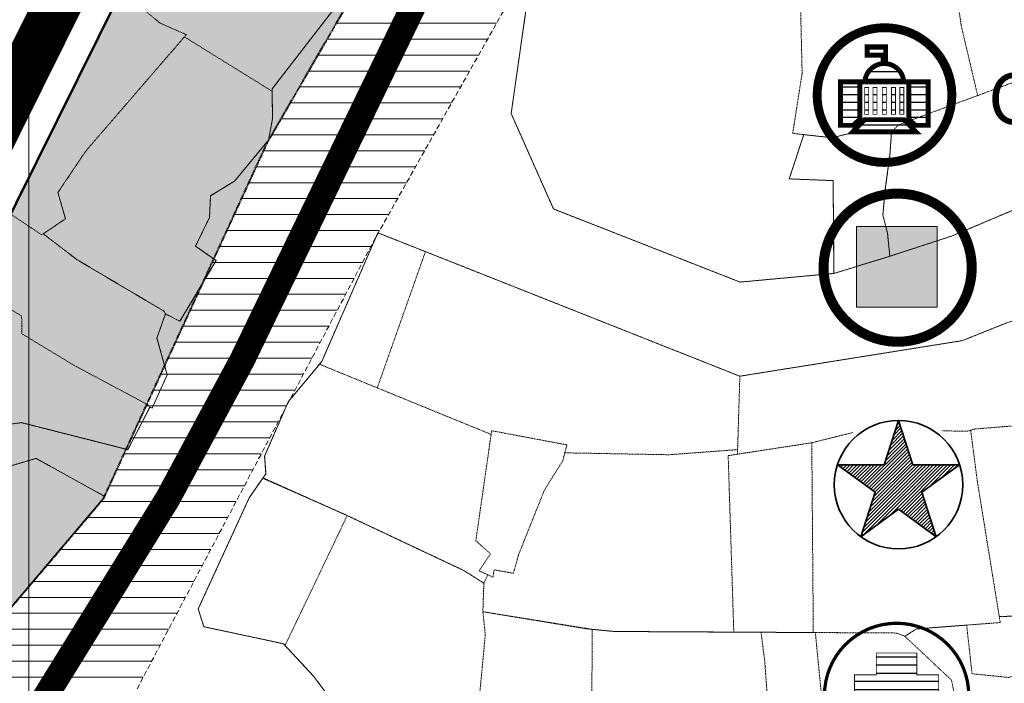
# Model space of a CAD drawing. Extents: x 594400 to 596853, y 1183560 to 1185394.
# Drawn here: x 595998 to 596191, y 1184120 to 1184251 of the extents above; entities that cross this region are included whole.
import ezdxf

# ---------------------------------------------------------------- set-up
doc = ezdxf.new("R2010")
doc.units = 0
doc.header["$LTSCALE"] = 0.5
doc.header["$MEASUREMENT"] = 0
doc.set_wipeout_variables(frame=1)
for name, pattern in [('ACAD_ISO04W100', [30, 24, -3, 0, -3]), ('CENTER2', [1.125, 0.75, -0.125, 0.125, -0.125]), ('DASHED', [0.75, 0.5, -0.25]), ('HIDDEN', [0.375, 0.25, -0.125])]:
    doc.linetypes.add(name, pattern=pattern)
doc.layers.get('0').update_dxf_attribs({"linetype": 'CONTINUOUS', "lineweight": 0})
for name, color, linetype, lineweight in [('1-CAYXANH', 105, 'CONTINUOUS', 18), ('62', 7, 'CONTINUOUS', 0), ('H- DUONG', 8, 'CONTINUOUS', 18), ('H-SONG', 141, 'DASHED', 18), ('HIEN TRANG', 9, 'CONTINUOUS', 9), ('KIHIEU', 7, 'CONTINUOUS', 35), ('LE DUONG', 4, 'CONTINUOUS', 35), ('QHCVCX', 3, 'HIDDEN', 40), ('RANH', 7, 'CONTINUOUS', 50), ('TIMDUONG', 8, 'ACAD_ISO04W100', 13), ('zzz_kyhieu', 7, 'CONTINUOUS', 15)]:
    doc.layers.add(name, color=color, linetype=linetype, lineweight=lineweight)
for name, color, linetype in [('KH-CCONG', 1, 'CONTINUOUS'), ('KHUNG', 7, 'CONTINUOUS'), ('RANHQH', 241, 'CENTER2')]:
    doc.layers.add(name, color=color, linetype=linetype)
doc.styles.add('H', font='VHELVEN0.TTF')
pattern_1 = [(0, (27192.37, -3.309999999590218), (1.110223024625157e-15, 3.125), [])]

# ---------------------------------------------------------------- blocks, each defined once
blk = doc.blocks.new('nt')
at = {"color": 253, "linetype": 'Continuous'}
blk.add_wipeout([(1.988113287887394e-08, -41.02128421096131), (8.52880458240909, -40.12487072969093), (16.68485945969877, -37.47480785633399), (24.111705916678524, -33.1869160554692), (30.48475512521249, -27.448596773448784), (35.52547425351041, -20.510642098928578), (39.013559687740454, -12.67627394343647), (40.79656535649617, -4.28789178835757), (40.79656535649617, 4.28789181396894), (39.013559687740454, 12.676273969047841), (35.52547425351041, 20.510642124838412), (30.48475512521249, 27.448596799060155), (24.111705916678524, 33.18691608093134), (16.68485945969877, 37.47480788194537), (8.52880458240909, 40.12487075530231), (1.988113287887394e-08, 41.02128423657268), (-8.528804542646828, 40.12487075530231), (-16.684859419936505, 37.47480788194537), (-24.111705876916254, 33.18691608093134), (-30.48475508545022, 27.448596799060155), (-35.525474213822754, 20.510642124539956), (-39.01355964797819, 12.676273969047841), (-40.7965653167339, 4.28789181396894), (-40.7965653167339, -4.28789178835757), (-39.01355964797819, -12.67627394343647), (-35.525474213822754, -20.510642098928578), (-30.48475508545022, -27.448596773448784), (-24.111705876916254, -33.1869160554692), (-16.684859419936505, -37.47480785633399), (-8.528804542646828, -40.12487072969093)], dxfattribs=at).dxf.layer = 'zzz_kyhieu'
at = {"layer": 'zzz_kyhieu'}
blk.add_hatch(color=150, dxfattribs=at).paths.add_polyline_path([(-20.56265799712855, -19.67482169973664), (19.69257779384498, -19.67482169973664), (19.69257779384498, 20.58041409146972), (-20.56265799712855, 20.58041409146972)])
at = {"layer": 'zzz_kyhieu', "color": 150, "const_width": 5}
blk.add_lwpolyline([(20.59762626665179, -30.69769661710598, 162.2123462283649), (19.8344750731485, -31.1962238738779, 0.006164758868552308)], format="xyb", close=True, dxfattribs=at)
at = {"layer": 'zzz_kyhieu', "color": 150}
blk.add_lwpolyline([(-20.56265799712855, -19.67482169950381), (19.69257779384498, -19.67482169950381), (19.69257779384498, 20.58041409146972), (-20.56265799712855, 20.58041409146972)], close=True, dxfattribs=at)
blk = doc.blocks.new('KH-CC')
at = {"color": 253, "linetype": 'Continuous'}
blk.add_wipeout([(1.670380500584656e-11, -46.19509369670413), (9.604500038032354, -45.18562006510444), (18.789237336757353, -42.20131801183328), (27.15279480315751, -37.37261585756488), (34.32964484314686, -30.9105510560735), (40.00612467152431, -23.097546848197823), (43.93414488116251, -14.275069009058583), (45.94203213989816, -4.828702154632154), (45.94203213989816, 4.828702154576874), (43.93414488116251, 14.275069009003303), (40.00612467152431, 23.097546848478657), (34.32964484314686, 30.91055105601822), (27.15279480315751, 37.37261585734154), (18.789237336757353, 42.201318011778), (9.604500038032354, 45.185620065049164), (1.670380500584656e-11, 46.195093696648854), (-9.604500037998951, 45.185620065049164), (-18.789237336723943, 42.201318011778), (-27.152794803124095, 37.37261585734154), (-34.32964484311344, 30.91055105601822), (-40.00612467157492, 23.097546848142542), (-43.93414488112911, 14.275069009003303), (-45.94203213986475, 4.828702154576874), (-45.94203213986475, -4.828702154632154), (-43.93414488112911, -14.275069009058583), (-40.00612467157492, -23.097546848197823), (-34.32964484311344, -30.9105510560735), (-27.152794803124095, -37.37261585756488), (-18.789237336723943, -42.20131801183328), (-9.604500037998951, -45.18562006510444)], dxfattribs=at).dxf.layer = 'KH-CCONG'
at = {"layer": 'KH-CCONG'}
h = blk.add_hatch(dxfattribs=at)
h.set_pattern_fill('ANSI31', color=1, scale=37.68959514102455, angle=315, style=0)
h.set_pattern_definition([(0, (-718.7628014208749, -861.4671494737267), (1.307620509823934e-15, 4.711199392628069), [])])
h.paths.add_polyline_path([(0.7175346505828202, 29.83032122883014), (-10.66519940830767, 29.83032122906297), (-10.66519940830767, 24.65365916118026), (-0.9339274783851579, 24.65365916118026), (-0.9339274782687426, 19.44888088735752, -0.03424639298327566), (0.7175346505828202, 19.44864483852871)])
h.paths.add_polyline_path([(-12.15628558630124, 8.160124114714563), (11.93645046744496, 8.160124114714563, 0.9394464088099912)])
h.paths.add_polyline_path([(-27.16524893464521, -18.65256264805794), (-19.27479528379627, -18.65256264805794), (-15.21682378510013, -14.82218440715224), (-15.21682378510013, 8.160124114714563), (-27.16524893464521, 8.160124114714563)])
h.paths.add_polyline_path([(-9.730002899537794, 4.708690432598814), (-12.19241004716605, 4.708690432831645), (-12.19241004716605, -11.82657833769917), (-9.730002899770625, -11.82657833769917)])
h.paths.add_polyline_path([(-4.574303670669906, 4.708690432831645), (-7.036710818763822, 4.708690432831645), (-7.036710818763822, -11.82657833769917), (-4.574303670786321, -11.82657833769917)])
h.paths.add_polyline_path([(1.115991414990276, 4.708690432831645), (-1.346415732521564, 4.708690432598814), (-1.346415732521564, -11.82657833769917), (1.115991414990276, -11.82657833769917)])
h.paths.add_polyline_path([(4.343879353255033, -11.82657833769917), (6.806286501116119, -11.82657833769917), (6.806286501116119, 4.708690432831645), (4.343879353255033, 4.708690432598814)])
h.paths.add_polyline_path([(11.96198572963476, 4.708690432831645), (9.499578582006507, 4.708690432598814), (9.499578582239337, -11.82657833769917), (11.96198572963476, -11.82657833769917)])
h.paths.add_polyline_path([(14.98639946756884, -14.82218440738507), (19.04437096661422, -18.65256264829077), (26.9348246169975, -18.65256264829077), (26.9348246169975, 8.160124114481732), (14.98639946756884, 8.160124114714563)])
h.paths.add_polyline_path([(19.42624575912487, -22.67064495570958), (12.03893775632605, -15.21054640691727), (-0.1152121582999825, -15.21054640691727), (-12.26936207397375, -15.21054640691727), (-19.65667007688899, -22.67064495594241), (-0.1152121582999825, -22.67064495570958)])
at = {"layer": 'KH-CCONG', "color": 1, "const_width": 5.5}
blk.add_lwpolyline([(-41.6302501889877, 0, 1), (41.6302501889877, 0, 1)], format="xyb", close=True, dxfattribs=at)
at = {"layer": 'KH-CCONG', "color": 1, "const_width": 3}
for points in [[(0.7175346505828202, 19.44864483829588), (0.7175346505828202, 29.83032122906297), (-10.66519940830767, 29.83032122906297), (-10.66519940830767, 24.65365916118026), (-0.9339274782687426, 24.65365916118026), (-0.9339274782687426, 19.44888088759035)], [(-15.21682378510013, 8.160124114714563), (14.98639946756884, 8.160124114714563)], [(-0.1152121582999825, -15.21054640691727), (-12.26936207385734, -15.21054640691727), (-19.65667007677257, -22.67064495570958), (-0.1152121582999825, -22.67064495570958)], [(-0.1152121582999825, -15.21054640691727), (12.03893775632605, -15.21054640691727), (19.42624575924128, -22.67064495570958), (-0.1152121582999825, -22.67064495570958)]]:
    blk.add_lwpolyline(points, dxfattribs=at)
blk.add_lwpolyline([(11.93645046744496, 8.160124114714563, 0.93944640880999), (-12.15628558630124, 8.160124114714563)], format="xyb", dxfattribs=at)
at = {"layer": 'KH-CCONG', "color": 1}
for points, const_width in [([(-15.21682378510013, 8.160124114714563), (-27.16524893464521, 8.160124114714563), (-27.16524893464521, -18.65256264805794), (-19.2747952840291, -18.65256264805794), (-15.21682378510013, -14.82218440715224)], 3), ([(14.98639946756884, 8.160124114714563), (26.93482461711392, 8.160124114714563), (26.93482461711392, -18.65256264805794), (19.04437096649781, -18.65256264805794), (14.98639946756884, -14.82218440715224)], 3), ([(-12.19241004716605, 4.708690432831645), (-9.73000289965421, 4.708690432831645), (-9.73000289965421, -11.82657833769917), (-12.19241004716605, -11.82657833769917)], 0.4711199392628069), ([(-7.036710818763822, 4.708690432831645), (-4.574303670786321, 4.708690432831645), (-4.574303670786321, -11.82657833769917), (-7.036710818763822, -11.82657833769917)], 0.4711199392628069), ([(-1.346415732521564, 4.708690432831645), (1.115991414990276, 4.708690432831645), (1.115991414990276, -11.82657833769917), (-1.346415732521564, -11.82657833769917)], 0.4711199392628069), ([(6.806286501232535, 4.708690432831645), (4.343879353255033, 4.708690432831645), (4.343879353255033, -11.82657833769917), (6.806286501232535, -11.82657833769917)], 0.4711199392628069), ([(11.96198572963476, 4.708690432831645), (9.499578582122922, 4.708690432831645), (9.499578582122922, -11.82657833769917), (11.96198572963476, -11.82657833769917)], 0.4711199392628069)]:
    blk.add_lwpolyline(points, close=True, dxfattribs=dict(at, const_width=const_width))
blk = doc.blocks.new('A$C43353DF5')
blk.add_wipeout([(0.0007560536170885257, 9.236444092867714), (-1.1568833128831812, 9.163706731041742), (-2.2962779384499186, 8.946452239934558), (-3.399458889196623, 8.588106852652444), (-4.449028342521515, 8.094321890018023), (-5.428433961163378, 7.472884635864858), (-6.32222993344763, 6.733595526919558), (-7.116320562963502, 5.8881135940601155), (-7.798182566116793, 4.949772592434158), (-8.357062571793165, 3.9333707201750343), (-8.78414670844434, 2.854937241977339), (-9.072699604107726, 1.7314796980172105), (-9.218170607245455, 0.5807156848838702), (-9.21826555323787, -0.5792065615024313), (-9.0729829447301, -1.7299943744122857), (-8.784613975245776, -2.853499142588774), (-8.35770639569705, -3.9320025246884427), (-7.798992793635541, -4.948495878108986), (-7.117284416325198, -5.886948495443221), (-6.3233322121088875, -6.732560418311365), (-5.429657281531327, -7.471995841545777), (-4.450353412103119, -8.09359342680466), (-3.4008648108530366, -8.587550208844107), (-2.2977425399568716, -8.946076194135856), (-1.1583834965998747, -9.16351721371889), (-0.0007560535159782944, -9.23644409282133), (1.1568833129844123, -9.163706730995358), (2.2962779385511425, -8.946452239888146), (3.399458889297783, -8.588106852606046), (4.449028342622732, -8.09432188997161), (5.4284339612645525, -7.4728846358184455), (6.32222993354879, -6.733595526873131), (7.116320563064676, -5.888113594013703), (7.7981825662179745, -4.949772592387717), (8.357062571894346, -3.9333707201286074), (8.784146708545578, -2.8549372419309265), (9.072699604208893, -1.7314796979707978), (9.218170607346629, -0.5807156848374575), (9.218265553339045, 0.5792065615488866), (9.072982944831267, 1.7299943744587267), (8.7846139753469, 2.8534991426351723), (8.357706395798168, 3.9320025247348553), (7.798992793736716, 4.9484958781553985), (7.117284416426251, 5.886948495489634), (6.323332212210062, 6.732560418357792), (5.429657281632437, 7.471995841592189), (4.450353412204244, 8.093593426851044), (3.4008648109542037, 8.587550208890491), (2.297742540057982, 8.946076194182268), (1.158383496700985, 9.163517213765275)])
h = blk.add_hatch()
h.set_pattern_fill('ANSI31', color=256, scale=8, angle=315, style=0)
h.set_pattern_definition([(0, (-152.3562776660547, -93.44845124706626), (2.775557561562891e-16, 1), [])])
h.paths.add_polyline_path([(0, -5.199226228985935), (2.474994632648304, -5.199226228985935), (2.474994632648304, -2.431895945686847), (5.159734718967229, -2.431895945686847), (5.159734718967229, 2.515754530206323), (2.474994632648304, 2.515754530206323), (2.474994632648304, 5.199226228985935), (0, 5.199226228985935), (-2.474994632648304, 5.199226228985935), (-2.474994632648304, 2.515754530206323), (-5.159734718967229, 2.515754530206323), (-5.159734718967229, -2.431895945686847), (-2.474994632648304, -2.431895945686847), (-2.474994632648304, -5.199226228985935)])
at = {"const_width": 0.4}
blk.add_lwpolyline([(-8.836444123880938, 0, 1), (8.836444123880938, 0, 1)], format="xyb", close=True, dxfattribs=at)
at = {"const_width": 0.1}
blk.add_lwpolyline([(0, -5.199226228985935), (2.474994632648304, -5.199226228985935), (2.474994632648304, -2.431895945686847), (5.159734718967229, -2.431895945686847), (5.159734718967229, 2.515754530206323), (2.474994632648304, 2.515754530206323), (2.474994632648304, 5.199226228985935), (0, 5.199226228985935), (-2.474994632648304, 5.199226228985935), (-2.474994632648304, 2.515754530206323), (-5.159734718967229, 2.515754530206323), (-5.159734718967229, -2.431895945686847), (-2.474994632648304, -2.431895945686847), (-2.474994632648304, -5.199226228985935)], close=True, dxfattribs=at)
blk = doc.blocks.new('A$C283605DF')
blk.add_wipeout([(35.23651389047427, 70.53546419404483), (30.816010444121275, 70.26189306216065), (26.464651542353295, 69.43644312944889), (22.25106071442542, 68.07213223444887), (18.24168880477191, 66.19047637497488), (14.49976600348964, 63.82115038797792), (11.08430466847176, 61.001519959639154), (8.049168665269917, 57.7760523461784), (5.442223901756279, 54.19561509866253), (3.3045834541653676, 50.316673851332325), (1.6699591893202523, 46.20040182482626), (0.564130108352856, 41.911715087945595), (0.004535796462732833, 37.51824879246624), (1.3902317732572556e-06, 33.08929052639769), (0.5505983999578348, 28.694687607328433), (1.647643581882221, 24.403745548499955), (3.2738358781475654, 20.284135069463446), (5.40352926479909, 16.40082488841108), (8.0031372049134, 12.815057126674219), (11.031662328343373, 9.583381483889752), (14.441342984740004, 6.756763415453406), (18.178406473307405, 4.379780376844337), (22.183917070416555, 2.4899188105237045), (26.39470548117515, 1.1169829623372607), (30.74436505694257, 0.28262485076629673), (35.1642990678497, 2.8016511350870132e-06), (39.58480251420269, 0.27357393353622683), (43.93616141597158, 1.0990238662470802), (48.149752243899, 2.4633347612466423), (52.15912415355206, 4.3449906207210915), (55.90104695483478, 6.714316607718047), (59.31650828985266, 9.533947036056816), (62.351644293054505, 12.759414649517112), (64.95858905656723, 16.33985189703435), (67.09622950415724, 20.218793144363644), (68.73085376900463, 24.335065170869257), (69.83668284997202, 28.623751907750375), (70.39627716186078, 33.01721820322973), (70.4008115680922, 37.446176469297825), (69.85021455836704, 41.84077938836799), (68.75316937644129, 46.13172144719647), (67.1269770801755, 50.25133192623343), (64.99728369352351, 54.134642107285345), (62.39767575341057, 57.72040986902175), (59.369150629980595, 60.95208551180576), (55.959469973583964, 63.77870358024302), (52.22240648501702, 66.15568661885209), (48.21689588790787, 68.04554818517272), (44.00610747714882, 69.41848403335916), (39.656447901380034, 70.25284214492922)]).dxf.layer = 'KIHIEU'
at = {"layer": 'KIHIEU'}
h = blk.add_hatch(dxfattribs=at)
h.set_pattern_fill('ANSI31', color=256, scale=10, style=0)
h.set_pattern_definition([(45, (590576.5159627536, 1186753.754731854), (-0.8838834764831843, 0.8838834764831844), [])])
h.paths.add_polyline_path([(42.54364047397394, 45.37482800590806), (35.20040647906718, 67.97497838176787), (27.85717248439323, 45.37482800590806), (4.093968102359205, 45.37482800614089), (23.31880428839941, 31.40716692316346), (15.97557029349264, 8.80701654800214), (35.20040647883435, 22.77467763074674), (54.42524266487453, 8.807016547536474), (47.08200866996777, 31.40716692316347), (66.30684485624079, 45.37482800590806)])
blk.add_lwpolyline([(27.85717248439323, 45.37482800590806), (4.093968102359213, 45.37482800614089), (23.31880428839941, 31.40716692316346), (15.97557029349264, 8.807016548002139), (35.20040647883434, 22.77467763074674), (54.42524266487453, 8.807016547536477), (47.08200866996776, 31.40716692316346), (66.30684485624079, 45.37482800590806), (42.54364047397394, 45.37482800590806), (35.20040647906717, 67.97497838176787)], close=True, dxfattribs=at)
blk.add_circle((35.20040647906717, 35.26773349777795), 32.70724488375708, dxfattribs=at)

msp = doc.modelspace()

# ---------------------------------------------------------------- hatches: boundary and pattern name
at = {"layer": '1-CAYXANH'}
h = msp.add_hatch(dxfattribs=at)
h.set_pattern_fill('GRASS', color=256, scale=2, style=0)
h.set_pattern_definition([(90, (27192.37, -3.309999999590218), (-1.414213562, 1.414213562), [0.375, -2.453427126]), (45, (27192.37, -3.309999999590218), (-1.414213562373095, 1.414213562373095), [0.375, -1.625]), (135, (27192.37, -3.309999999590218), (-1.414213562373095, -1.414213562373095), [0.375, -1.625])])
h.paths.add_polyline_path([(596271.3140245664, 1184682.211929191), (596271.5139523121, 1184682.211929191), (596271.5139523121, 1184682.367781792), (596271.3140245664, 1184682.367781792)], flags=24)
h.paths.add_polyline_path([(596294.6749999999, 1184720.415000001), (596294.8729768785, 1184720.415000001), (596294.8729768785, 1184720.565), (596294.6749999999, 1184720.565)], flags=24)
h.paths.add_polyline_path([(596306.655, 1184735.765000001), (596306.8529768786, 1184735.765000001), (596306.8529768786, 1184735.915000001), (596306.655, 1184735.915000001)], flags=24)
h.paths.add_polyline_path([(596312.434476156, 1184756.572380781), (596312.6335007225, 1184756.572380781), (596312.6335007225, 1184756.725523844), (596312.434476156, 1184756.725523844)], flags=24)
h.paths.add_polyline_path([(596286.4141871388, 1184736.550935694), (596286.6877781793, 1184736.550935694), (596286.6877781793, 1184736.705812862), (596286.4141871388, 1184736.705812862)], flags=24)
h.paths.add_polyline_path([(596325.7541871388, 1184787.200935694), (596325.8798013006, 1184787.200935694), (596325.8798013006, 1184787.355812862), (596325.7541871388, 1184787.355812862)], flags=24)
h.paths.add_polyline_path([(596307.0344761561, 1184802.122380781), (596307.1595122833, 1184802.122380781), (596307.1595122833, 1184802.275523844), (596307.0344761561, 1184802.275523844)], flags=24)
h.paths.add_polyline_path([(596327.625, 1184852.515000001), (596327.7489884393, 1184852.515000001), (596327.7489884393, 1184852.665000001), (596327.625, 1184852.665000001)], flags=24)
h.paths.add_polyline_path([(596336.5344761561, 1184871.572380781), (596336.6595122833, 1184871.572380781), (596336.6595122833, 1184871.725523844), (596336.5344761561, 1184871.725523844)], flags=24)
h.paths.add_polyline_path([(596411.8499554159, 1184965.346502071), (596396.8414849866, 1184975.952629356), (596390.4238444933, 1184974.416567142), (596242.2630451631, 1184693.773203032), (596125.3563844303, 1184472.30851045), (595968.749228033, 1184156.725667004), (595900.2786712401, 1184012.571517712), (595902.6779084104, 1184005.965519615), (595922.27504361, 1183996.954697198), (595925.59, 1184015.78), (595951.9400000001, 1184060.09), (595977.7099999998, 1184113.16), (596014.5799999998, 1184156.61), (596046.7099999996, 1184226.409999999), (596067.36, 1184262.14), (596092.88, 1184332.66), (596138.97, 1184378.14), (596187.6900000006, 1184458.340000001), (596222.0800000002, 1184523.330000001), (596250.4300000002, 1184606.810000001), (596318.1900000001, 1184718.87), (596343.3400000001, 1184798.77), (596351.7399999998, 1184849.54), (596410.7399999996, 1184963.61)])
h.paths.add_polyline_path([(596408.611607704, 1184998.247371626), (596425.3287376853, 1184986.43377548), (596432.5300000001, 1184997.700000001), (596457.3099999992, 1185024.71), (596479.294118154, 1185057.965163503), (596483.5059931776, 1185071.922466446), (596503.8493623951, 1185055.457564514), (596455.0226927049, 1185096.778475026), (596406.8626246785, 1185005.554591463)])
at = {"layer": 'H-SONG', "ltscale": 4}
h = msp.add_hatch(dxfattribs=at)
h.set_pattern_fill('ANSI31', color=256, scale=25, angle=315, style=0)
h.set_pattern_definition(pattern_1)
h.paths.add_polyline_path([(596425.3287376855, 1184986.43377548), (596449.3540858947, 1184969.45563621), (596503.8493624062, 1185055.457564506), (596483.5059931776, 1185071.922466446), (596479.294118154, 1185057.965163503), (596457.309999999, 1185024.71), (596432.5299999996, 1184997.699999999)])
h.paths.add_polyline_path([(596435.7205979524, 1184948.477689602), (596411.8499554159, 1184965.346502071), (596410.7399999995, 1184963.61), (596351.7399999995, 1184849.54), (596343.3400000002, 1184798.770000001), (596318.1899999998, 1184718.87), (596250.43, 1184606.810000001), (596222.0800000002, 1184523.330000001), (596187.6899999996, 1184458.34), (596138.97, 1184378.14), (596092.88, 1184332.66), (596067.3599999999, 1184262.14), (596046.7100000002, 1184226.410000001), (596014.5799999997, 1184156.61), (595977.7099999998, 1184113.16), (595951.9400000002, 1184060.09), (595925.5899999999, 1184015.78), (595922.2750436099, 1183996.954697198), (595934.571577293, 1183991.300713582), (595945.5047670865, 1184024.49091933), (596027.1900000002, 1184156.67), (596041.7600000014, 1184183.790000003), (596106.2287793701, 1184317.077729206), (596149.995, 1184373.765), (596219.1180322266, 1184489.127171526), (596276.6500000007, 1184617.000000002), (596329.0670420794, 1184713.506718912), (596363.9599999996, 1184840.16), (596372.3399999999, 1184857.840000001)])
h = msp.add_hatch(dxfattribs=at)
h.set_pattern_fill('ANSI31', color=256, scale=25, angle=315, style=0)
h.set_pattern_definition(pattern_1)
h.paths.add_polyline_path([(596272.9654416812, 1184576.942011828), (596260.8419740073, 1184581.864455806), (596219.1180322263, 1184489.127171525), (596149.9950000002, 1184373.765000001), (596106.2287793704, 1184317.077729207), (596041.7599999998, 1184183.79), (596027.1899999987, 1184156.669999998), (595945.5047670867, 1184024.490919331), (595934.571577293, 1183991.300713582), (595937.4222795807, 1183989.989952027), (595942.2755637914, 1183987.780127951), (595948.6499999998, 1184012.7), (595971.1199999999, 1184039.75), (596013.4899999993, 1184104.849999999), (596068.1299999991, 1184208.219999998), (596115.0499999999, 1184291.35), (596136.32, 1184340.330000001), (596181.2299999978, 1184410.749999998), (596216.2899999998, 1184467.43), (596234.5499999999, 1184484.09)])

# ---------------------------------------------------------------- linework, layer by layer
at = {"layer": '62', "color": 4, "linetype": 'Continuous'}
msp.add_line((596000, 1183626.962263005), (596000, 1185286.962263005), dxfattribs=at)
at = {"layer": 'H- DUONG', "linetype": 'DASHED', "ltscale": 50, "const_width": 9}
msp.add_lwpolyline([(595878.0997151129, 1183989.158553419), (595958.2678821515, 1184158.100509949), (596116.6390728736, 1184477.238101344), (596262.3945590067, 1184753.325367009), (596446.1344151935, 1185101.361902951), (596493.6130097472, 1185176.360564393)], dxfattribs=at)
at = {"layer": 'H-SONG', "ltscale": 4, "flags": 128}
msp.add_lwpolyline([(596411.8499554159, 1184965.346502071), (596410.7399999996, 1184963.61), (596351.7399999998, 1184849.54), (596343.3400000002, 1184798.770000001), (596318.1900000001, 1184718.87), (596250.43, 1184606.810000001), (596222.0800000001, 1184523.330000001), (596187.6900000004, 1184458.340000001), (596138.9700000001, 1184378.14), (596092.88, 1184332.66), (596067.3599999999, 1184262.14), (596046.7099999997, 1184226.41), (596014.58, 1184156.61), (595977.7099999998, 1184113.16), (595951.9400000003, 1184060.090000001), (595925.59, 1184015.78), (595922.27504361, 1183996.954697198), (595934.571577293, 1183991.300713582), (595945.5047670867, 1184024.49091933), (596027.1900000003, 1184156.670000001), (596041.7600000014, 1184183.790000003), (596106.2287793703, 1184317.077729206), (596149.9950000001, 1184373.765), (596219.1180322265, 1184489.127171525), (596276.6500000004, 1184617.000000001), (596329.0670420794, 1184713.506718912), (596363.9599999998, 1184840.16), (596372.3399999997, 1184857.84), (596439.3518992042, 1184953.670647169), (596503.8493624064, 1185055.457564506), (596483.5059931778, 1185071.922466446), (596479.294118154, 1185057.965163503), (596457.3099999989, 1185024.71), (596432.53, 1184997.7), (596425.3287376853, 1184986.43377548)], dxfattribs=at)
msp.add_lwpolyline([(596272.9654416812, 1184576.942011828), (596260.8419740073, 1184581.864455806), (596219.1180322261, 1184489.127171525), (596149.9950000003, 1184373.765000001), (596106.2287793703, 1184317.077729206), (596041.7600000005, 1184183.790000001), (596027.1899999992, 1184156.669999999), (595945.5047670868, 1184024.490919331), (595934.571577293, 1183991.300713582), (595937.4222796235, 1183989.989951988), (595942.2755637914, 1183987.780127951), (595948.6499999999, 1184012.7), (595971.1199999998, 1184039.75), (596013.4899999996, 1184104.85), (596068.1299999993, 1184208.219999999), (596115.0499999997, 1184291.349999999), (596136.3200000001, 1184340.330000001), (596181.2299999982, 1184410.749999998), (596216.2899999999, 1184467.43), (596234.5500000002, 1184484.090000001)], close=True, dxfattribs=at)
at = {"layer": 'HIEN TRANG', "linetype": 'HIDDEN'}
for p, q in [((596030.4500000002, 1184247.14), (596047.6400000001, 1184236.47)), ((596068.2280000001, 1184178.365), (596077.6680000001, 1184205.061)), ((596077.6680000001, 1184205.061), (596139.2689999999, 1184180.649)), ((596056.9029999999, 1184182.999), (596068.2280000001, 1184178.365)), ((596139.2689999999, 1184180.649), (596138.8300000001, 1184166.26)), ((596068.2280000001, 1184178.365), (596090.5389999999, 1184169.241)), ((596153.3599999999, 1184167.605), (596138.8, 1184165.37)), ((596138.8300000001, 1184166.26), (596138.8, 1184165.37)), ((596153.6600000001, 1184130.43), (596153.3599999999, 1184167.605)), ((596062.348, 1184153.336), (596050.1699999999, 1184127.89)), ((596089.112, 1184140.095), (596089.8799999999, 1184141.74)), ((596110.3500000001, 1184131.048), (596088.9199999999, 1184134.5)), ((596110.3500000001, 1184131.048), (596110.1400000001, 1184095.66)), ((596153.6600000001, 1184130.43), (596138.0800000001, 1184130.5)), ((596154.06, 1184130.42), (596143.4199999999, 1184130.48))]:
    msp.add_line(p, q, dxfattribs=at)
at = {"layer": 'HIEN TRANG', "linetype": 'Continuous'}
for points in [[(595986.3900000001, 1184255.853), (595998.317, 1184280.405), (596012.372, 1184274.025), (596016.48, 1184271.304), (596034.939, 1184262.623), (596057.2179999999, 1184262.093), (596067.52, 1184262.673), (596047.642, 1184236.921), (596047.7000000002, 1184231.08), (596046.932, 1184226.92), (596040.26, 1184218.869), (596035.591, 1184216.019), (596035.352, 1184211.729), (596032.6129999999, 1184206.098), (596036.672, 1184203.298), (596029.5700000001, 1184191.417), (596026.7239999999, 1184192.847), (596025.0660000001, 1184188.116), (596027.087, 1184180.926), (596024.118, 1184174.415), (596023.6970000002, 1184174.575), (596019.358, 1184166.254), (595998.531, 1184171.545), (595991.017, 1184170.535)], [(596067.52, 1184262.673), (596047.642, 1184236.921), (596047.7000000002, 1184231.08), (596046.932, 1184226.92), (596040.26, 1184218.869), (596035.591, 1184216.019), (596035.352, 1184211.729), (596032.6129999999, 1184206.098), (596036.672, 1184203.298), (596029.5700000001, 1184191.417), (596026.7239999999, 1184192.847), (596025.0660000001, 1184188.116), (596027.087, 1184180.926), (596024.118, 1184174.415), (596023.6970000002, 1184174.575), (596019.358, 1184166.254), (595998.531, 1184171.545), (595991.017, 1184170.535), (595976.459, 1184162.464), (595959.311, 1184181.266)], [(595991.017, 1184170.535), (595998.531, 1184171.545), (596019.358, 1184166.254), (596023.6970000002, 1184174.575), (596024.118, 1184174.415), (596027.087, 1184180.926), (596025.0660000001, 1184188.116), (596026.7239999999, 1184192.847), (596029.5700000001, 1184191.417), (596036.672, 1184203.298), (596032.6129999999, 1184206.098), (596035.352, 1184211.729), (596035.591, 1184216.019), (596040.26, 1184218.869), (596046.932, 1184226.92), (596047.7000000002, 1184231.08), (596047.642, 1184236.921), (596067.52, 1184262.673)], [(595953.4130000002, 1184165.844), (595962.577, 1184156.643), (595979.024, 1184157.993), (596001.3769999999, 1184164.544), (596014.8459999999, 1184157.093), (595987.2480000001, 1184124.52), (595985.837, 1184119.78), (595978.0180000002, 1184113.619), (595973.993, 1184114.559), (595968.3999999999, 1184116.459), (595950.6329999999, 1184078.756), (595915.3470000001, 1184095.387)], [(595987.2480000001, 1184124.52), (596014.8459999999, 1184157.093), (596001.3769999999, 1184164.544), (595979.024, 1184157.993)]]:
    msp.add_lwpolyline(points, dxfattribs=at)
at = {"layer": 'HIEN TRANG', "linetype": 'HIDDEN'}
for points in [[(596149.73, 1184266.55), (596151.1200000001, 1184254.85), (596151.47, 1184240.03), (596149.6200000001, 1184228.23), (596151.79, 1184227.98)], [(596047.6400000001, 1184236.47), (596047.6400000001, 1184236.92), (596067.5219999999, 1184262.676)], [(595984.808, 1184252.135), (595998.8599999999, 1184243.69), (596000.99, 1184245.65), (596011.1200000001, 1184261.85)], [(596011.1200000001, 1184261.85), (596025.6800000002, 1184249.83), (596030.8300000001, 1184247.57), (596011.1699999999, 1184224.82), (596005.6600000001, 1184216.64), (596007.1499999999, 1184211.5), (596002.8, 1184208.54)], [(596024.6950000001, 1184250.624), (596025.6800000002, 1184249.83), (596030.8300000001, 1184247.57), (596030.4500000002, 1184247.14)], [(596047.6400000001, 1184236.47), (596047.7000000002, 1184231.08), (596046.9300000002, 1184226.92), (596040.26, 1184218.87), (596035.5899999999, 1184216.02), (596035.3500000001, 1184211.73), (596032.6099999999, 1184206.1), (596036.6699999999, 1184203.3), (596029.5700000001, 1184191.42), (596026.72, 1184192.85), (596026.4500000002, 1184193.39), (596009.3700000001, 1184203.5), (596002.8, 1184208.54), (596007.1499999999, 1184211.5), (596005.6600000001, 1184216.64), (596011.1699999999, 1184224.82), (596030.4500000002, 1184247.14)], [(596210.98, 1184244.59), (596209.9300000002, 1184244.53), (596185.8599999999, 1184235.64)], [(595971.882, 1184226.914), (595983.3500000001, 1184221.11), (596002.51, 1184208.34), (596002.8, 1184208.54)], [(596002.8, 1184208.54), (596009.3700000001, 1184203.5), (596026.4500000002, 1184193.39), (596026.72, 1184192.85), (596025.0700000001, 1184188.12), (596027.0899999999, 1184180.93), (596024.1200000001, 1184174.41), (596023.7000000002, 1184174.57)], [(596056.9029999999, 1184182.999), (596057.3599999999, 1184183.55), (596061.8799999999, 1184193.9), (596068.3599999999, 1184208.74), (596077.6680000001, 1184205.061)], [(596023.7000000002, 1184174.57), (596023.31, 1184175.05), (596008.99, 1184182.68), (595998.6000000001, 1184188.96), (595998.56, 1184192.42), (595994.75, 1184194.78)], [(596089.112, 1184140.095), (596085.1600000001, 1184142.59), (596061.6400000001, 1184153.67), (596045.81, 1184160.64), (596046.4199999999, 1184161.52), (596046.1600000001, 1184164.96), (596050.78, 1184175.61), (596056.9029999999, 1184182.999)], [(596190.0899999999, 1184133.54), (596199.23, 1184133.88), (596227.06, 1184134.03), (596243.8999999999, 1184166.94), (596248.48, 1184176.618)], [(595991.02, 1184170.53), (595998.53, 1184171.54), (596019.3599999999, 1184166.25), (596023.7000000002, 1184174.57)], [(596090.5389999999, 1184169.241), (596090.6499999999, 1184169.97), (596105.3799999999, 1184167.19), (596104.97, 1184165.63)], [(596153.3599999999, 1184167.605), (596161.5700000001, 1184169.65), (596175.1800000002, 1184170.01), (596183.8399999999, 1184169.86), (596184.49, 1184170.07)], [(596184.49, 1184170.07), (596185.1499999999, 1184170.29), (596198.04, 1184171.33), (596204.1299999999, 1184171.43)], [(596090.5389999999, 1184169.241), (596087.54, 1184148.41), (596090.4100000001, 1184145.84), (596088.1800000002, 1184142.53), (596089.8799999999, 1184141.74)], [(596104.97, 1184165.63), (596125.3599999999, 1184165.26), (596138.8300000001, 1184166.26)], [(595962.5800000001, 1184156.64), (595979.02, 1184157.99), (596001.3799999999, 1184164.54), (596014.8500000001, 1184157.09), (595987.25, 1184124.52)], [(596104.97, 1184165.63), (596104.5700000001, 1184164.07), (596100.98, 1184158.34), (596095.9100000001, 1184145.66), (596094.8999999999, 1184142.02), (596091.1200000001, 1184142.71), (596090.8999999999, 1184141.27), (596089.8799999999, 1184141.74)], [(596138.0800000001, 1184130.5), (596136.98, 1184165.08), (596138.8, 1184165.37)], [(596050.1699999999, 1184127.89), (596049.8599999999, 1184128.23), (596034.27, 1184131.56), (596033.1600000001, 1184135.05), (596043.1600000001, 1184156.83), (596045.8700000001, 1184160.73), (596062.348, 1184153.336)], [(596062.348, 1184153.336), (596085.1600000001, 1184142.59), (596089.1200000001, 1184140.09), (596088.9199999999, 1184134.5)], [(596089.112, 1184140.095), (596088.9199999999, 1184134.5), (596109.27, 1184131.15), (596114.6600000001, 1184130.63), (596138.0800000001, 1184130.5)], [(596087.3799999999, 1184108.72), (596089.3999999999, 1184130.01), (596088.9199999999, 1184134.5)], [(596143.4199999999, 1184130.48), (596114.6600000001, 1184130.63), (596110.3500000001, 1184131.048)], [(596145.72, 1184103.06), (596144.1499999999, 1184124.72), (596143.4199999999, 1184130.48)], [(596050.1699999999, 1184127.89), (596055.74, 1184121.88), (596059.48, 1184116.91)]]:
    msp.add_lwpolyline(points, dxfattribs=at)
at = {"layer": 'HIEN TRANG', "linetype": 'Continuous'}
msp.add_lwpolyline([(595915.3470000001, 1184095.387), (595914.5800000001, 1184097.287), (595916.2790000001, 1184102.078), (595947.878, 1184151.033), (595953.4130000002, 1184165.844), (595962.577, 1184156.643), (595979.024, 1184157.993), (596001.3769999999, 1184164.544), (596014.8459999999, 1184157.093), (595987.2480000001, 1184124.52), (595985.837, 1184119.78), (595978.0180000002, 1184113.619), (595973.993, 1184114.559), (595968.3999999999, 1184116.459), (595950.6329999999, 1184078.756)], close=True, dxfattribs=at)
at = {"layer": 'LE DUONG'}
msp.add_line((596120.6449197645, 1184475.187154974), (595962.3164160596, 1184156.135583213), dxfattribs=at)
at = {"layer": 'LE DUONG', "flags": 128}
msp.add_lwpolyline([(595759.8833257608, 1184266.734148063), (595813.6368579206, 1184375.046314247, -0.4129321327827094), (595827.000639576, 1184379.577752379), (596007.8810910316, 1184290.794374154, -0.4154876746746841), (596012.4325356345, 1184277.372229188), (595959.8755847119, 1184171.463454685, -0.4090612119869976), (595946.6312285907, 1184166.874057052), (595765.5991504474, 1184252.76878474), (595764.6319406895, 1184253.21756399, -0.4219201183055409)], format="xyb", close=True, dxfattribs=at)
at = {"layer": 'QHCVCX'}
for p, q in [((596046.71, 1184226.41), (596067.36, 1184262.14)), ((596014.58, 1184156.61), (596046.71, 1184226.41)), ((595977.71, 1184113.16), (596014.58, 1184156.61))]:
    msp.add_line(p, q, dxfattribs=at)
at = {"layer": 'RANH'}
msp.add_line((596125.3563844307, 1184472.30851045), (595968.7492280337, 1184156.725667006), dxfattribs=at)
at = {"layer": 'TIMDUONG', "ltscale": 2}
msp.add_line((596116.6390728737, 1184477.238101344), (595958.2678821516, 1184158.100509949), dxfattribs=at)

# ---------------------------------------------------------------- texts
at = {"layer": 'KHUNG', "style": 'H'}
msp.add_text('CÔ SÔÛ HAØNH CHAÙNH', height=10, dxfattribs=at).set_placement((596187.9229082977, 1184230.030296411))

# ---------------------------------------------------------------- next in the draw order: block references
at = {"layer": 'KH-CCONG', "xscale": 0.317077124491334, "yscale": 0.317077124491334, "zscale": 0.3170771245431406}
msp.add_blockref('KH-CC', (596167.6051343535, 1184235.730009504), dxfattribs=at)
at = {"layer": 'KHUNG', "xscale": 1.600000000005821, "yscale": 1.600000000005821, "zscale": 1.6}
msp.add_blockref('A$C43353DF5', (596169.9778941519, 1184118.103438223), dxfattribs=at)
at = {"layer": 'zzz_kyhieu', "color": 253, "linetype": 'Continuous', "xscale": 0.3927753244061023, "yscale": 0.3927753246389329, "zscale": 0.3927753243997932}
msp.add_blockref('nt', (596170.1826792267, 1184201.913139187), dxfattribs=at)

# ---------------------------------------------------------------- next in the draw order: linework, layer by layer
at = {"layer": 'HIEN TRANG', "linetype": 'Continuous'}
msp.add_line((596168.6609999998, 1184204.148), (596157.7069999999, 1184200.787), dxfattribs=at)
at = {"layer": 'HIEN TRANG', "linetype": 'HIDDEN'}
for p, q in [((596157.71, 1184200.79), (596168.6600000001, 1184204.15)), ((596154.06, 1184130.42), (596157.2110000001, 1184098.145))]:
    msp.add_line(p, q, dxfattribs=at)
at = {"layer": 'HIEN TRANG', "linetype": 'Continuous'}
for points in [[(596157.7069999999, 1184200.787), (596139.3220000002, 1184199.087), (596102.7490000001, 1184213.409), (596094.459, 1184232.1), (596098.2779999999, 1184258.743), (596106.5019999999, 1184266.474), (596108.737, 1184273.955), (596115.212, 1184291.906), (596123.1880000001, 1184292.906), (596123.939, 1184298.887), (596120.936, 1184304.867), (596124.1699999999, 1184313.348), (596129.902, 1184325.319), (596136.443, 1184340.901), (596143.1000000001, 1184338.501), (596144.7490000001, 1184342.691), (596155.0019999999, 1184351.552), (596157.9879999999, 1184361.853)], [(596098.2779999999, 1184258.743), (596094.459, 1184232.1), (596102.7490000001, 1184213.409), (596139.3220000002, 1184199.087), (596157.7069999999, 1184200.787), (596168.6609999998, 1184204.148), (596180.8599999999, 1184208.138), (596198.297, 1184215.499)], [(596198.297, 1184215.499), (596180.8599999999, 1184208.138), (596168.6609999998, 1184204.148), (596168.2069999999, 1184208.628), (596167.2919999999, 1184212.239), (596167.828, 1184217.829), (596168.669, 1184223.95), (596168.983, 1184228.55), (596161.8319999999, 1184228.47), (596157.311, 1184227.37), (596151.7930000001, 1184227.98), (596148.9479999999, 1184219.309), (596157.5260000001, 1184218.969), (596157.7069999999, 1184200.787), (596139.3220000002, 1184199.087), (596102.7490000001, 1184213.409), (596094.459, 1184232.1), (596098.2779999999, 1184258.743)], [(596157.7069999999, 1184200.787), (596157.5260000001, 1184218.969), (596148.9479999999, 1184219.309), (596151.7930000001, 1184227.98), (596157.311, 1184227.37), (596161.8319999999, 1184228.47), (596168.983, 1184228.55), (596168.669, 1184223.95), (596167.828, 1184217.829), (596167.2919999999, 1184212.239), (596168.2069999999, 1184208.628), (596168.6609999998, 1184204.148)], [(596268.625, 1184224.663), (596267.3190000001, 1184224.05), (596241.898, 1184222.83), (596220.362, 1184220.579), (596213.037, 1184220.979), (596198.297, 1184215.499), (596180.8599999999, 1184208.138), (596168.6609999998, 1184204.148)], [(596191.443, 1184191.067), (596182.881, 1184187.616), (596139.2719999999, 1184180.646), (596068.362, 1184208.738), (596057.358, 1184183.546), (596050.7760000001, 1184175.605), (596046.1570000001, 1184164.964), (596046.4210000001, 1184161.524), (596043.1630000002, 1184156.833), (596033.158, 1184135.051), (596034.2710000002, 1184131.561), (596049.861, 1184128.23), (596055.7420000001, 1184121.88), (596059.4780000001, 1184116.909)], [(596059.4780000001, 1184116.909), (596055.7420000001, 1184121.88), (596049.861, 1184128.23), (596034.2710000002, 1184131.561), (596033.158, 1184135.051), (596043.1630000002, 1184156.833), (596046.4210000001, 1184161.524), (596046.1570000001, 1184164.964), (596050.7760000001, 1184175.605), (596057.358, 1184183.546), (596068.362, 1184208.738), (596139.2719999999, 1184180.646), (596182.881, 1184187.616), (596191.443, 1184191.067)], [(596059.4780000001, 1184116.909), (596055.7420000001, 1184121.88), (596049.861, 1184128.23), (596034.2710000002, 1184131.561), (596033.158, 1184135.051), (596043.1630000002, 1184156.833), (596046.4210000001, 1184161.524), (596046.1570000001, 1184164.964), (596050.7760000001, 1184175.605), (596057.358, 1184183.546), (596068.362, 1184208.738), (596139.2719999999, 1184180.646), (596182.881, 1184187.616), (596191.443, 1184191.067)]]:
    msp.add_lwpolyline(points, dxfattribs=at)
at = {"layer": 'HIEN TRANG', "linetype": 'HIDDEN'}
for points in [[(596123.19, 1184292.91), (596115.21, 1184291.91), (596108.74, 1184273.95), (596106.5, 1184266.47), (596098.28, 1184258.74), (596094.46, 1184232.1), (596102.75, 1184213.41), (596139.3200000001, 1184199.09), (596157.71, 1184200.79)], [(596179.78, 1184268.08), (596182.6800000002, 1184249.14), (596185.8599999999, 1184235.64)], [(596168.98, 1184228.55), (596170.44, 1184229.94), (596185.8599999999, 1184235.64)], [(596151.79, 1184227.98), (596148.9500000002, 1184219.31), (596157.53, 1184218.97), (596157.71, 1184200.79)], [(596168.98, 1184228.55), (596161.8300000001, 1184228.47), (596157.31, 1184227.37), (596151.79, 1184227.98)], [(596168.98, 1184228.55), (596168.6699999999, 1184223.95), (596167.8300000001, 1184217.83), (596167.29, 1184212.24), (596168.21, 1184208.63), (596168.6600000001, 1184204.15)], [(596210.6200000001, 1184220.08), (596198.3, 1184215.5), (596180.8599999999, 1184208.14), (596168.6600000001, 1184204.15)], [(596203.1000000001, 1184194.7), (596191.44, 1184191.07), (596182.8799999999, 1184187.62), (596139.2689999999, 1184180.649)], [(596190.0899999999, 1184133.54), (596185.8, 1184160.01), (596184.49, 1184170.07)], [(596190.0899999999, 1184133.54), (596190.28, 1184132.38), (596173.8700000001, 1184131.13), (596171.5899999999, 1184129.69), (596169.94, 1184130.33), (596153.6600000001, 1184130.43)], [(596199.23, 1184133.88), (596190.0899999999, 1184133.54), (596190.28, 1184132.38), (596183.7000000002, 1184131.88)], [(596171.5899999999, 1184129.69), (596173.8700000001, 1184131.13), (596183.7000000002, 1184131.88)], [(596198.9440000001, 1184133.04), (596195.3, 1184122.64), (596191.94, 1184121.62), (596184.76, 1184122.34), (596183.7000000002, 1184131.88)], [(596171.5899999999, 1184129.69), (596169.94, 1184130.33), (596154.06, 1184130.42)], [(596184.048, 1184104.59), (596180.73, 1184121.11), (596171.5899999999, 1184129.69)]]:
    msp.add_lwpolyline(points, dxfattribs=at)
at = {"layer": 'HIEN TRANG', "linetype": 'Continuous'}
msp.add_lwpolyline([(596168.6609999998, 1184204.148), (596157.7069999999, 1184200.787), (596157.5260000001, 1184218.969), (596148.9479999999, 1184219.309), (596151.7930000001, 1184227.98), (596157.311, 1184227.37), (596161.8319999999, 1184228.47), (596168.983, 1184228.55), (596168.669, 1184223.95), (596167.828, 1184217.829), (596167.2919999999, 1184212.239), (596168.2069999999, 1184208.628)], close=True, dxfattribs=at)

# ---------------------------------------------------------------- next in the draw order: block references
at = {"layer": 'KIHIEU', "xscale": 0.3849356935825199, "yscale": 0.3849356935825199, "zscale": 0.384935693517825}
msp.add_blockref('A$C283605DF', (596156.8031123775, 1184145.813461271), dxfattribs=at)

# ---------------------------------------------------------------- next in the draw order: linework, layer by layer
at = {"layer": 'RANHQH', "ltscale": 25, "const_width": 5}
msp.add_lwpolyline([(596370.5238213473, 1185168.287966129), (596503.8493624064, 1185055.457564506), (596439.3518992034, 1184953.670647169), (596372.34, 1184857.840000001), (596363.96, 1184840.16), (596329.0670420794, 1184713.506718911), (596276.65, 1184617), (596219.1180322265, 1184489.127171525), (596149.995, 1184373.765000001), (596106.2287793704, 1184317.077729206), (596041.76, 1184183.790000001), (596027.1900000001, 1184156.67), (595945.5047670867, 1184024.49091933), (595924.6062322898, 1183961.048622724), (595918.23, 1183929.310000001), (595903.3200000001, 1183889.310000001), (595891.9, 1183865.19), (595861, 1183799.95), (595801.2788331906, 1183693.615702522), (595532.1971740702, 1183808.16289374), (595178.9705423955, 1183965.699022798)], dxfattribs=at)

doc.saveas('drawing.dxf')
